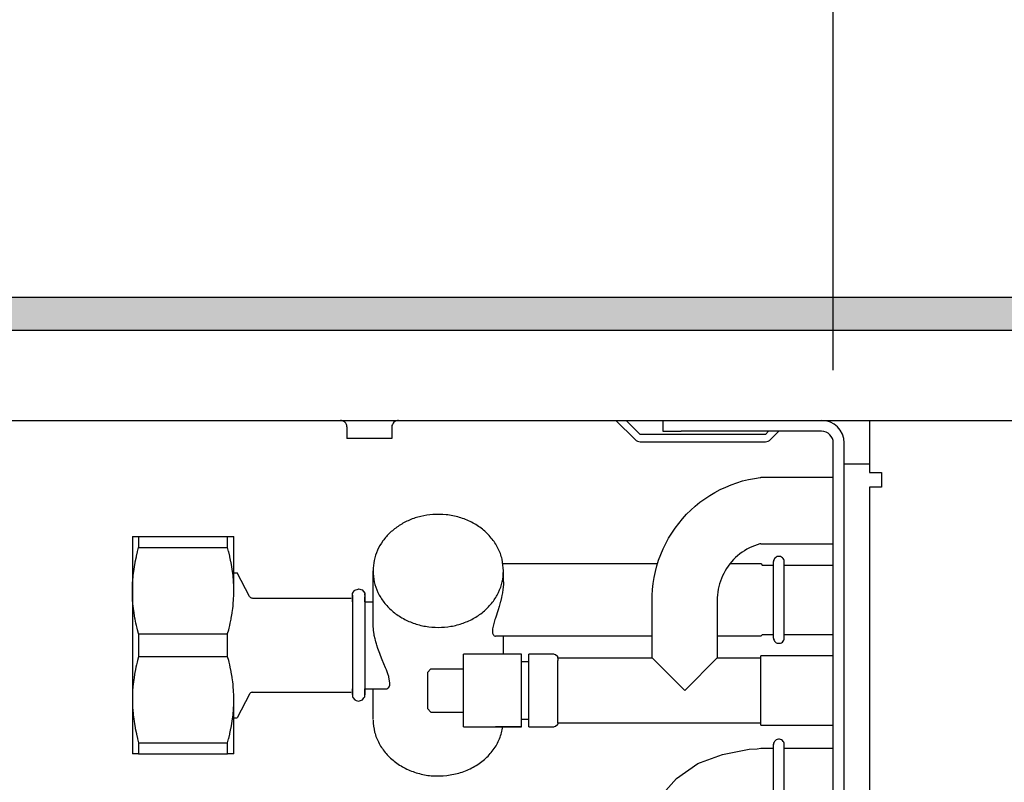
# Model space of a CAD drawing. Units: millimetres. Extents: x -8074 to 822, y 10003 to 15943.
# Drawn here: x -7110 to -6975, y 10384 to 10489 of the extents above; entities that cross this region are included whole.
import ezdxf

# ---------------------------------------------------------------- set-up
doc = ezdxf.new("R2010")
doc.units = ezdxf.units.MM
doc.layers.add('1', color=7, linetype='Continuous')
doc.styles.add('CONVERTER_14', font='txt.shx', dxfattribs={"width": 0.9})
doc.dimstyles.new('ME10_DIM_176', dxfattribs={"dimtxt": 46, "dimasz": 46, "dimexe": 15, "dimexo": 10, "dimgap": 18, "dimtad": 1, "dimdec": 0, "dimdsep": 46, "dimtxsty": 'CONVERTER_14', "dimsah": 1, "dimcen": 0.09, "dimclrd": 6, "dimclre": 6, "dimclrt": 3, "dimadec": 0, "dimazin": 0, "dimtfac": 1, "dimtdec": 4, "dimtix": 1, "dimtmove": 0, "dimatfit": 3, "dimfxl": 1, "dimtolj": 1, "dimtzin": 0, "dimarcsym": 0})
doc.dimstyles.new('ME10_DIM_179', dxfattribs={"dimtxt": 46, "dimasz": 46, "dimexe": 15, "dimexo": 10, "dimgap": 18, "dimtad": 1, "dimdec": 0, "dimdsep": 46, "dimtxsty": 'CONVERTER_14', "dimsah": 1, "dimcen": 0.09, "dimclrd": 6, "dimclre": 6, "dimclrt": 3, "dimadec": 0, "dimazin": 0, "dimtfac": 1, "dimtdec": 4, "dimtix": 1, "dimtmove": 0, "dimatfit": 3, "dimfxl": 1, "dimtolj": 1, "dimtzin": 0, "dimarcsym": 0})

# ---------------------------------------------------------------- blocks, each defined once
blk = doc.blocks.new('*D171')
at = {"layer": '1', "color": 6, "linetype": 'Continuous'}
for p, q in [((-7278, 10461.17), (-7278, 10566.17)), ((-6998.3, 10441.09), (-6998.3, 10566.17)), ((-6998.3, 10551.17), (-7278, 10551.17))]:
    blk.add_line(p, q, dxfattribs=at)
at = {"layer": '1', "color": 6}
for points in [[(-7232, 10557.23), (-7232, 10545.12), (-7278, 10551.17)], [(-7044.3, 10545.12), (-7044.3, 10557.23), (-6998.3, 10551.17)]]:
    blk.add_solid(points, dxfattribs=at)
at = {"layer": '1', "color": 3, "insert": (-7176.2, 10569.4), "char_height": 46, "attachment_point": 7, "rotation": 0.0001, "line_spacing_factor": 0.454545, "style": 'CONVERTER_14'}
blk.add_mtext('280', dxfattribs=at)
blk = doc.blocks.new('*D174')
at = {"layer": '1', "color": 6, "linetype": 'Continuous'}
for p, q in [((-6998.3, 10441.09), (-6998.3, 10566.17)), ((-5228.23, 10441.09), (-5228.23, 10566.17)), ((-5228.23, 10551.17), (-6998.3, 10551.17))]:
    blk.add_line(p, q, dxfattribs=at)
at = {"layer": '1', "color": 6}
for points in [[(-6952.3, 10557.23), (-6952.3, 10545.12), (-6998.3, 10551.17)], [(-5274.23, 10545.12), (-5274.23, 10557.23), (-5228.23, 10551.17)]]:
    blk.add_solid(points, dxfattribs=at)
at = {"layer": '1', "color": 3, "insert": (-6189.65, 10569.4), "char_height": 46, "attachment_point": 7, "rotation": 0.0001, "line_spacing_factor": 0.454545, "style": 'CONVERTER_14'}
blk.add_mtext('\\C3;1770\\C3;*', dxfattribs=at)

msp = doc.modelspace()

# ---------------------------------------------------------------- hatches: boundary and pattern name
at = {"layer": '1', "linetype": 'Continuous'}
h = msp.add_hatch(dxfattribs=at)
h.set_pattern_fill('_USER', color=6, scale=0.1, angle=45, pattern_type=0)
h.set_pattern_definition([(45, (0, 0), (-0.0707106781, 0.0707106781), [])])
h.paths.add_polyline_path([(-5158.303, 10451.171), (-5158.303, 10446.576), (-7278.003, 10446.576), (-7278.003, 10451.171)])

# ---------------------------------------------------------------- linework, layer by layer
at = {"color": 6, "linetype": 'Continuous'}
for p, q in [((-7066.095, 10434.178), (-7066.233, 10434.189)), ((-7065.917, 10434.132), (-7066.095, 10434.178)), ((-7065.752, 10434.051), (-7065.917, 10434.132)), ((-7065.607, 10433.939), (-7065.752, 10434.051)), ((-7065.487, 10433.799), (-7065.607, 10433.939)), ((-7065.398, 10433.638), (-7065.487, 10433.799)), ((-7065.343, 10433.463), (-7065.398, 10433.638)), ((-7065.327, 10433.28), (-7065.343, 10433.463)), ((-7065.327, 10433.28), (-7065.327, 10431.692)), ((-7059.115, 10433.463), (-7059.134, 10433.28)), ((-7059.134, 10433.28), (-7059.134, 10431.692)), ((-7059.06, 10433.638), (-7059.115, 10433.463)), ((-7058.971, 10433.799), (-7059.06, 10433.638)), ((-7058.851, 10433.939), (-7058.971, 10433.799)), ((-7058.706, 10434.051), (-7058.851, 10433.939)), ((-7058.54, 10434.132), (-7058.706, 10434.051)), ((-7058.362, 10434.178), (-7058.54, 10434.132)), ((-7058.225, 10434.189), (-7058.362, 10434.178)), ((-7028.266, 10434.189), (-7025.612, 10431.535)), ((-7024.906, 10432.241), (-7026.853, 10434.189)), ((-7021.042, 10434.189), (-7019.276, 10434.189)), ((-7062.23, 10431.692), (-7065.327, 10431.692)), ((-7059.134, 10431.692), (-7062.23, 10431.692)), ((-7007.652, 10432.241), (-7024.906, 10432.241)), ((-7007.203, 10432.691), (-7007.652, 10432.241)), ((-7006.946, 10431.535), (-7005.79, 10432.691)), ((-7024.906, 10431.242), (-7007.652, 10431.242)), ((-6996.799, 10356.371), (-6996.799, 10431.092)), ((-6996.799, 10428.195), (-6993.303, 10428.195)), ((-7094.031, 10418.206), (-7094.031, 10416.66)), ((-7081.776, 10416.66), (-7081.776, 10418.206)), ((-7094.175, 10416.12), (-7094.031, 10416.66)), ((-7094.031, 10416.66), (-7081.776, 10416.66)), ((-7081.632, 10416.12), (-7081.776, 10416.66)), ((-7094.497, 10414.702), (-7094.349, 10415.399)), ((-7094.349, 10415.399), (-7094.329, 10415.488)), ((-7094.329, 10415.488), (-7094.187, 10416.075)), ((-7094.187, 10416.075), (-7094.175, 10416.12)), ((-7081.62, 10416.075), (-7081.632, 10416.12)), ((-7081.478, 10415.488), (-7081.62, 10416.075)), ((-7081.457, 10415.399), (-7081.478, 10415.488)), ((-7081.31, 10414.702), (-7081.457, 10415.399)), ((-7094.668, 10413.712), (-7094.618, 10414.027)), ((-7094.618, 10414.027), (-7094.516, 10414.602)), ((-7094.516, 10414.602), (-7094.497, 10414.702)), ((-7081.291, 10414.603), (-7081.31, 10414.702)), ((-7081.188, 10414.027), (-7081.291, 10414.603)), ((-7081.139, 10413.712), (-7081.188, 10414.027)), ((-7006.536, 10404.174), (-7006.536, 10414.756)), ((-7005.044, 10404.175), (-7005.044, 10414.755)), ((-7094.848, 10412.079), (-7094.794, 10412.716)), ((-7094.794, 10412.716), (-7094.783, 10412.817)), ((-7094.783, 10412.817), (-7094.717, 10413.366)), ((-7094.717, 10413.366), (-7094.668, 10413.712)), ((-7081.09, 10413.366), (-7081.139, 10413.712)), ((-7081.024, 10412.815), (-7081.09, 10413.366)), ((-7081.013, 10412.716), (-7081.024, 10412.815)), ((-7080.959, 10412.079), (-7081.013, 10412.716)), ((-7043.75, 10411.96), (-7043.75, 10413.461)), ((-7094.896, 10410.818), (-7094.887, 10411.315)), ((-7094.887, 10411.315), (-7094.882, 10411.447)), ((-7094.882, 10411.447), (-7094.859, 10411.917)), ((-7094.859, 10411.917), (-7094.848, 10412.079)), ((-7080.948, 10411.915), (-7080.959, 10412.079)), ((-7080.925, 10411.447), (-7080.948, 10411.915)), ((-7080.92, 10411.315), (-7080.925, 10411.447)), ((-7080.911, 10410.818), (-7080.92, 10411.315)), ((-7043.761, 10411.563), (-7043.823, 10410.904)), ((-7043.755, 10411.694), (-7043.761, 10411.563)), ((-7043.75, 10411.96), (-7043.755, 10411.694)), ((-7094.896, 10410.714), (-7094.896, 10410.818)), ((-7094.889, 10410.191), (-7094.896, 10410.714)), ((-7094.887, 10410.112), (-7094.889, 10410.191)), ((-7094.862, 10409.561), (-7094.887, 10410.112)), ((-7080.945, 10409.561), (-7080.92, 10410.113)), ((-7080.92, 10410.113), (-7080.918, 10410.191)), ((-7080.918, 10410.191), (-7080.911, 10410.714)), ((-7080.911, 10410.714), (-7080.911, 10410.818)), ((-7064.573, 10410.112), (-7064.573, 10396.352)), ((-7062.863, 10410.318), (-7062.863, 10396.38)), ((-7044.02, 10409.814), (-7044.176, 10409.188)), ((-7043.97, 10410.046), (-7044.02, 10409.814)), ((-7043.898, 10410.42), (-7043.97, 10410.046)), ((-7043.823, 10410.904), (-7043.898, 10410.42)), ((-7094.859, 10409.511), (-7094.862, 10409.561)), ((-7094.814, 10408.923), (-7094.859, 10409.511)), ((-7094.783, 10408.613), (-7094.814, 10408.923)), ((-7094.745, 10408.279), (-7094.783, 10408.613)), ((-7081.062, 10408.279), (-7081.023, 10408.615)), ((-7081.023, 10408.615), (-7080.993, 10408.923)), ((-7080.993, 10408.923), (-7080.948, 10409.514)), ((-7080.948, 10409.514), (-7080.945, 10409.561)), ((-7044.356, 10408.553), (-7044.493, 10408.106)), ((-7044.194, 10409.121), (-7044.356, 10408.553)), ((-7044.176, 10409.188), (-7044.194, 10409.121)), ((-7094.669, 10407.719), (-7094.745, 10408.279)), ((-7094.654, 10407.624), (-7094.669, 10407.719)), ((-7094.54, 10406.953), (-7094.654, 10407.624)), ((-7081.267, 10406.953), (-7081.153, 10407.624)), ((-7081.153, 10407.624), (-7081.138, 10407.719)), ((-7081.138, 10407.719), (-7081.062, 10408.279)), ((-7044.493, 10408.106), (-7044.866, 10406.945)), ((-7094.517, 10406.828), (-7094.54, 10406.953)), ((-7094.401, 10406.26), (-7094.517, 10406.828)), ((-7094.33, 10405.941), (-7094.401, 10406.26)), ((-7094.236, 10405.549), (-7094.33, 10405.941)), ((-7081.571, 10405.549), (-7081.478, 10405.94)), ((-7081.478, 10405.94), (-7081.406, 10406.26)), ((-7081.406, 10406.26), (-7081.29, 10406.827)), ((-7081.29, 10406.827), (-7081.267, 10406.953)), ((-7061.73, 10406.141), (-7061.731, 10406.242)), ((-7061.724, 10405.943), (-7061.73, 10406.141)), ((-7061.722, 10405.888), (-7061.724, 10405.943)), ((-7061.68, 10405.375), (-7061.722, 10405.888)), ((-7045.174, 10405.843), (-7045.242, 10405.462)), ((-7044.918, 10406.779), (-7045.174, 10405.843)), ((-7044.866, 10406.945), (-7044.918, 10406.779)), ((-7094.187, 10405.353), (-7094.236, 10405.549)), ((-7094.043, 10404.81), (-7094.187, 10405.353)), ((-7094.031, 10404.767), (-7094.043, 10404.81)), ((-7094.031, 10404.767), (-7094.031, 10401.676)), ((-7094.031, 10404.767), (-7081.776, 10404.767)), ((-7081.776, 10404.767), (-7081.764, 10404.81)), ((-7081.776, 10401.676), (-7081.776, 10404.767)), ((-7081.764, 10404.81), (-7081.62, 10405.352)), ((-7081.62, 10405.352), (-7081.571, 10405.549)), ((-7061.665, 10405.252), (-7061.68, 10405.375)), ((-7061.584, 10404.731), (-7061.665, 10405.252)), ((-7061.55, 10404.554), (-7061.584, 10404.731)), ((-7061.447, 10404.088), (-7061.55, 10404.554)), ((-7045.242, 10405.462), (-7045.265, 10405.139)), ((-7045.265, 10405.139), (-7045.264, 10405.088)), ((-7045.264, 10405.088), (-7045.242, 10404.875)), ((-7045.242, 10404.875), (-7045.229, 10404.821)), ((-7045.229, 10404.821), (-7045.174, 10404.674)), ((-7045.174, 10404.674), (-7045.145, 10404.627)), ((-7045.145, 10404.627), (-7045.064, 10404.54)), ((-7045.064, 10404.54), (-7045.018, 10404.51)), ((-7045.018, 10404.51), (-7044.917, 10404.475)), ((-7044.917, 10404.475), (-7044.859, 10404.47)), ((-7043.75, 10401.973), (-7043.75, 10404.47)), ((-7061.403, 10403.91), (-7061.447, 10404.088)), ((-7061.343, 10403.685), (-7061.403, 10403.91)), ((-7061.269, 10403.425), (-7061.343, 10403.685)), ((-7061.208, 10403.221), (-7061.269, 10403.425)), ((-7061.062, 10402.772), (-7061.208, 10403.221)), ((-7094.031, 10401.676), (-7094.043, 10401.634)), ((-7094.031, 10401.676), (-7081.776, 10401.676)), ((-7081.764, 10401.634), (-7081.776, 10401.676)), ((-7060.979, 10402.532), (-7061.062, 10402.772)), ((-7060.808, 10402.064), (-7060.979, 10402.532)), ((-7060.704, 10401.795), (-7060.808, 10402.064)), ((-7060.462, 10401.191), (-7060.704, 10401.795)), ((-7008.287, 10392.223), (-7008.287, 10401.733)), ((-7094.33, 10400.502), (-7094.401, 10400.183)), ((-7094.236, 10400.894), (-7094.33, 10400.502)), ((-7094.187, 10401.09), (-7094.236, 10400.894)), ((-7094.043, 10401.634), (-7094.187, 10401.09)), ((-7081.62, 10401.091), (-7081.764, 10401.634)), ((-7081.571, 10400.894), (-7081.62, 10401.091)), ((-7081.478, 10400.504), (-7081.571, 10400.894)), ((-7081.406, 10400.183), (-7081.478, 10400.504)), ((-7060.01, 10400.101), (-7060.462, 10401.191)), ((-7041.253, 10393.125), (-7041.253, 10400.834)), ((-7040.254, 10393.113), (-7040.254, 10400.804)), ((-7036.258, 10392.483), (-7036.258, 10400.544)), ((-7018.776, 10396.978), (-7023.272, 10401.473)), ((-7014.281, 10401.473), (-7018.776, 10396.978)), ((-7094.54, 10399.49), (-7094.654, 10398.819)), ((-7094.517, 10399.615), (-7094.54, 10399.49)), ((-7094.401, 10400.183), (-7094.517, 10399.615)), ((-7081.291, 10399.619), (-7081.406, 10400.183)), ((-7081.267, 10399.491), (-7081.291, 10399.619)), ((-7081.153, 10398.819), (-7081.267, 10399.491)), ((-7059.893, 10399.814), (-7060.01, 10400.101)), ((-7059.732, 10399.396), (-7059.893, 10399.814)), ((-7059.692, 10399.286), (-7059.732, 10399.396)), ((-7059.559, 10398.888), (-7059.692, 10399.286)), ((-7049.244, 10394.11), (-7049.244, 10399.942)), ((-7094.783, 10397.83), (-7094.814, 10397.52)), ((-7094.745, 10398.165), (-7094.783, 10397.83)), ((-7094.669, 10398.724), (-7094.745, 10398.165)), ((-7094.654, 10398.819), (-7094.669, 10398.724)), ((-7081.139, 10398.727), (-7081.153, 10398.819)), ((-7081.062, 10398.165), (-7081.139, 10398.727)), ((-7081.023, 10397.831), (-7081.062, 10398.165)), ((-7080.993, 10397.52), (-7081.023, 10397.831)), ((-7059.539, 10398.819), (-7059.559, 10398.888)), ((-7059.398, 10398.046), (-7059.539, 10398.819)), ((-7059.473, 10397.555), (-7059.421, 10397.724)), ((-7059.421, 10397.724), (-7059.409, 10397.796)), ((-7059.409, 10397.796), (-7059.398, 10398.046)), ((-7094.889, 10396.253), (-7094.896, 10395.729)), ((-7094.887, 10396.331), (-7094.889, 10396.253)), ((-7094.862, 10396.883), (-7094.887, 10396.331)), ((-7094.859, 10396.932), (-7094.862, 10396.883)), ((-7094.814, 10397.52), (-7094.859, 10396.932)), ((-7080.948, 10396.931), (-7080.993, 10397.52)), ((-7080.945, 10396.883), (-7080.948, 10396.931)), ((-7080.92, 10396.33), (-7080.945, 10396.883)), ((-7080.918, 10396.252), (-7080.92, 10396.33)), ((-7080.911, 10395.729), (-7080.918, 10396.252)), ((-7059.788, 10397.229), (-7059.669, 10397.298)), ((-7059.669, 10397.298), (-7059.591, 10397.369)), ((-7059.591, 10397.369), (-7059.514, 10397.473)), ((-7059.514, 10397.473), (-7059.473, 10397.555)), ((-7094.896, 10395.729), (-7094.896, 10395.625)), ((-7094.896, 10395.625), (-7094.887, 10395.128)), ((-7094.887, 10395.128), (-7094.882, 10394.997)), ((-7094.882, 10394.997), (-7094.859, 10394.526)), ((-7080.948, 10394.53), (-7080.925, 10394.997)), ((-7080.925, 10394.997), (-7080.92, 10395.129)), ((-7080.92, 10395.129), (-7080.911, 10395.625)), ((-7080.911, 10395.625), (-7080.911, 10395.729)), ((-7094.859, 10394.526), (-7094.848, 10394.364)), ((-7094.848, 10394.364), (-7094.794, 10393.727)), ((-7094.794, 10393.727), (-7094.783, 10393.627)), ((-7094.783, 10393.627), (-7094.717, 10393.077)), ((-7081.09, 10393.077), (-7081.023, 10393.631)), ((-7081.023, 10393.631), (-7081.013, 10393.727)), ((-7081.013, 10393.727), (-7080.959, 10394.364)), ((-7080.959, 10394.364), (-7080.948, 10394.53)), ((-7094.717, 10393.077), (-7094.668, 10392.731)), ((-7094.668, 10392.731), (-7094.618, 10392.416)), ((-7094.618, 10392.416), (-7094.516, 10391.841)), ((-7081.29, 10391.843), (-7081.188, 10392.416)), ((-7081.188, 10392.416), (-7081.138, 10392.735)), ((-7081.138, 10392.735), (-7081.09, 10393.077)), ((-7094.516, 10391.841), (-7094.497, 10391.741)), ((-7094.497, 10391.741), (-7094.349, 10391.044)), ((-7094.349, 10391.044), (-7094.329, 10390.956)), ((-7094.329, 10390.956), (-7094.187, 10390.368)), ((-7081.62, 10390.368), (-7081.478, 10390.956)), ((-7081.478, 10390.956), (-7081.457, 10391.044)), ((-7081.457, 10391.044), (-7081.31, 10391.741)), ((-7081.31, 10391.741), (-7081.29, 10391.843)), ((-7041.253, 10391.983), (-7044.859, 10391.983)), ((-7094.187, 10390.368), (-7094.175, 10390.323)), ((-7094.175, 10390.323), (-7094.031, 10389.783)), ((-7094.031, 10389.783), (-7081.776, 10389.783)), ((-7094.031, 10389.783), (-7094.031, 10388.237)), ((-7081.776, 10389.783), (-7081.632, 10390.323)), ((-7081.776, 10388.237), (-7081.776, 10389.783)), ((-7081.632, 10390.323), (-7081.62, 10390.368)), ((-7006.536, 10378.986), (-7006.536, 10389.569)), ((-7005.044, 10378.987), (-7005.044, 10389.568))]:
    msp.add_line(p, q, dxfattribs=at)
at = {"color": 1, "linetype": 'Continuous'}
for p, q in [((-7021.773, 10434.189), (-7021.773, 10432.691)), ((-6993.303, 10434.189), (-6993.303, 10431.092)), ((-7021.773, 10432.691), (-7019.276, 10432.691)), ((-6999.896, 10432.691), (-7019.276, 10432.691)), ((-6998.298, 10356.371), (-6998.298, 10431.092)), ((-6993.303, 10431.092), (-6993.303, 10426.997)), ((-7009.982, 10426.041), (-7009.17, 10426.201)), ((-7009.17, 10426.201), (-7008.352, 10426.321)), ((-7008.352, 10426.321), (-7008.287, 10426.328)), ((-6998.298, 10426.328), (-7008.287, 10426.328)), ((-6993.303, 10426.997), (-6991.655, 10426.997)), ((-6991.655, 10426.997), (-6991.655, 10424.999)), ((-7013.87, 10424.661), (-7013.121, 10425.012)), ((-7013.121, 10425.012), (-7012.356, 10425.327)), ((-7012.356, 10425.327), (-7011.576, 10425.603)), ((-7011.576, 10425.603), (-7010.784, 10425.841)), ((-7010.784, 10425.841), (-7009.982, 10426.041)), ((-6991.755, 10424.999), (-6993.303, 10424.999)), ((-6993.303, 10424.999), (-6993.303, 10287.543)), ((-6991.655, 10424.999), (-6991.755, 10424.999)), ((-7016.668, 10422.906), (-7016.002, 10423.396)), ((-7016.002, 10423.396), (-7015.312, 10423.852)), ((-7015.312, 10423.852), (-7014.601, 10424.274)), ((-7014.601, 10424.274), (-7013.87, 10424.661)), ((-7017.926, 10421.833), (-7017.311, 10422.385)), ((-7017.311, 10422.385), (-7016.668, 10422.906)), ((-7019.074, 10420.643), (-7018.515, 10421.252)), ((-7018.515, 10421.252), (-7017.926, 10421.833)), ((-7020.565, 10418.662), (-7020.101, 10419.346)), ((-7020.101, 10419.346), (-7019.603, 10420.007)), ((-7019.603, 10420.007), (-7019.074, 10420.643)), ((-7094.896, 10418.206), (-7094.896, 10410.714)), ((-7094.896, 10418.206), (-7094.031, 10418.206)), ((-7094.031, 10418.206), (-7081.776, 10418.206)), ((-7081.776, 10418.206), (-7080.911, 10418.206)), ((-7080.911, 10410.714), (-7080.911, 10418.206)), ((-7021.392, 10417.23), (-7020.996, 10417.956)), ((-7020.996, 10417.956), (-7020.565, 10418.662)), ((-7021.752, 10416.485), (-7021.392, 10417.23)), ((-7009.857, 10416.616), (-7010.201, 10416.434)), ((-7009.504, 10416.781), (-7009.857, 10416.616)), ((-7009.144, 10416.929), (-7009.504, 10416.781)), ((-7008.777, 10417.059), (-7009.144, 10416.929)), ((-7008.405, 10417.172), (-7008.777, 10417.059)), ((-7008.287, 10417.201), (-7008.405, 10417.172)), ((-7008.287, 10417.197), (-6998.298, 10417.197)), ((-7022.362, 10414.948), (-7022.076, 10415.724)), ((-7022.076, 10415.724), (-7021.752, 10416.485)), ((-7011.766, 10415.285), (-7012.042, 10415.012)), ((-7011.476, 10415.545), (-7011.766, 10415.285)), ((-7011.174, 10415.79), (-7011.476, 10415.545)), ((-7010.86, 10416.021), (-7011.174, 10415.79)), ((-7010.535, 10416.235), (-7010.86, 10416.021)), ((-7010.201, 10416.434), (-7010.535, 10416.235)), ((-7006.278, 10415.274), (-7006.382, 10415.164)), ((-7006.153, 10415.361), (-7006.278, 10415.274)), ((-7006.014, 10415.42), (-7006.153, 10415.361)), ((-7005.866, 10415.451), (-7006.014, 10415.42)), ((-7005.714, 10415.451), (-7005.866, 10415.451)), ((-7005.566, 10415.42), (-7005.714, 10415.451)), ((-7005.426, 10415.361), (-7005.566, 10415.42)), ((-7005.302, 10415.274), (-7005.426, 10415.361)), ((-7005.197, 10415.164), (-7005.302, 10415.274)), ((-7043.832, 10414.46), (-7022.515, 10414.46)), ((-7022.819, 10413.359), (-7022.61, 10414.159)), ((-7022.61, 10414.159), (-7022.362, 10414.948)), ((-7012.789, 10414.115), (-7013.007, 10413.793)), ((-7012.555, 10414.426), (-7012.789, 10414.115)), ((-7012.306, 10414.725), (-7012.555, 10414.426)), ((-7012.527, 10414.46), (-7008.287, 10414.46)), ((-7012.042, 10415.012), (-7012.306, 10414.725)), ((-7008.287, 10414.46), (-7008.047, 10414.22)), ((-7006.536, 10414.22), (-7008.047, 10414.22)), ((-7006.515, 10414.894), (-7006.538, 10414.744)), ((-7006.463, 10415.036), (-7006.515, 10414.894)), ((-7006.382, 10415.164), (-7006.463, 10415.036)), ((-7005.117, 10415.036), (-7005.197, 10415.164)), ((-7005.065, 10414.894), (-7005.117, 10415.036)), ((-7005.042, 10414.747), (-7005.065, 10414.894)), ((-6998.298, 10414.22), (-7005.043, 10414.22)), ((-7080.911, 10413.211), (-7080.452, 10413.211)), ((-7078.753, 10409.948), (-7080.452, 10413.211)), ((-7061.731, 10406.242), (-7061.731, 10413.461)), ((-7023.119, 10411.733), (-7022.989, 10412.55)), ((-7022.989, 10412.55), (-7022.819, 10413.359)), ((-7013.566, 10412.769), (-7013.718, 10412.411)), ((-7013.397, 10413.119), (-7013.566, 10412.769)), ((-7013.21, 10413.461), (-7013.397, 10413.119)), ((-7013.007, 10413.793), (-7013.21, 10413.461)), ((-7023.21, 10410.911), (-7023.119, 10411.733)), ((-7014.068, 10411.297), (-7014.148, 10410.917)), ((-7013.97, 10411.674), (-7014.068, 10411.297)), ((-7013.853, 10412.045), (-7013.97, 10411.674)), ((-7013.718, 10412.411), (-7013.853, 10412.045)), ((-7094.896, 10410.714), (-7094.896, 10395.729)), ((-7078.753, 10409.948), (-7078.702, 10409.882)), ((-7078.702, 10409.882), (-7078.627, 10409.813)), ((-7078.627, 10409.813), (-7078.54, 10409.761)), ((-7064.573, 10410.365), (-7064.315, 10410.688)), ((-7064.573, 10409.684), (-7064.573, 10410.365)), ((-7064.573, 10409.812), (-7064.573, 10410.112)), ((-7064.315, 10410.688), (-7064.246, 10410.813)), ((-7064.246, 10410.813), (-7063.777, 10410.96)), ((-7063.777, 10410.96), (-7063.718, 10410.984)), ((-7063.718, 10410.984), (-7063.23, 10410.83)), ((-7063.23, 10410.83), (-7062.875, 10410.396)), ((-7062.875, 10410.396), (-7062.863, 10410.112)), ((-7062.863, 10410.112), (-7062.863, 10410.318)), ((-7062.863, 10409.862), (-7062.863, 10409.812)), ((-7062.863, 10409.812), (-7062.863, 10409.862)), ((-7062.863, 10409.482), (-7062.863, 10409.812)), ((-7023.272, 10409.465), (-7023.26, 10410.085)), ((-7023.26, 10410.085), (-7023.21, 10410.911)), ((-7014.252, 10410.145), (-7014.276, 10409.757)), ((-7014.209, 10410.532), (-7014.252, 10410.145)), ((-7014.148, 10410.917), (-7014.209, 10410.532)), ((-7078.54, 10409.761), (-7078.43, 10409.723)), ((-7078.43, 10409.723), (-7078.329, 10409.715)), ((-7078.329, 10409.715), (-7064.728, 10409.715)), ((-7064.573, 10409.215), (-7064.573, 10409.684)), ((-7062.863, 10409.215), (-7062.863, 10409.482)), ((-7062.863, 10409.215), (-7061.731, 10409.215)), ((-7023.272, 10401.473), (-7023.272, 10409.465)), ((-7014.276, 10409.757), (-7014.281, 10409.465)), ((-7014.281, 10409.465), (-7014.281, 10401.473)), ((-7023.272, 10404.47), (-7044.859, 10404.47)), ((-7008.287, 10404.47), (-7014.281, 10404.47)), ((-7008.287, 10404.47), (-7008.047, 10404.71)), ((-7008.047, 10404.71), (-7006.536, 10404.71)), ((-7005.044, 10404.71), (-6998.298, 10404.71)), ((-7006.538, 10404.186), (-7006.515, 10404.036)), ((-7006.515, 10404.036), (-7006.463, 10403.894)), ((-7006.463, 10403.894), (-7006.382, 10403.766)), ((-7006.382, 10403.766), (-7006.278, 10403.656)), ((-7006.278, 10403.656), (-7006.153, 10403.569)), ((-7006.153, 10403.569), (-7006.014, 10403.51)), ((-7006.014, 10403.51), (-7005.866, 10403.479)), ((-7005.866, 10403.479), (-7005.714, 10403.479)), ((-7005.714, 10403.479), (-7005.566, 10403.51)), ((-7005.566, 10403.51), (-7005.426, 10403.569)), ((-7005.426, 10403.569), (-7005.302, 10403.656)), ((-7005.302, 10403.656), (-7005.197, 10403.766)), ((-7005.197, 10403.766), (-7005.117, 10403.894)), ((-7005.117, 10403.894), (-7005.065, 10404.036)), ((-7005.065, 10404.036), (-7005.042, 10404.183)), ((-7041.253, 10401.973), (-7049.244, 10401.973)), ((-7049.244, 10399.942), (-7049.244, 10401.973)), ((-7041.253, 10400.834), (-7041.253, 10401.973)), ((-7036.757, 10401.973), (-7040.254, 10401.973)), ((-7040.254, 10400.804), (-7040.254, 10401.973)), ((-7036.757, 10401.973), (-7036.586, 10401.943)), ((-7036.586, 10401.943), (-7036.325, 10401.723)), ((-7036.325, 10401.723), (-7036.258, 10401.131)), ((-6998.298, 10401.733), (-7008.287, 10401.733)), ((-7041.253, 10400.974), (-7040.254, 10400.974)), ((-7036.258, 10401.473), (-7023.272, 10401.473)), ((-7036.258, 10400.544), (-7036.258, 10401.131)), ((-7014.281, 10401.473), (-7008.287, 10401.473)), ((-7053.739, 10399.975), (-7054.239, 10399.475)), ((-7054.239, 10399.475), (-7054.239, 10397.346)), ((-7053.739, 10399.975), (-7049.244, 10399.975)), ((-7078.753, 10396.495), (-7080.452, 10393.232)), ((-7078.691, 10396.575), (-7078.753, 10396.495)), ((-7078.615, 10396.641), (-7078.691, 10396.575)), ((-7078.526, 10396.69), (-7078.615, 10396.641)), ((-7078.416, 10396.721), (-7078.526, 10396.69)), ((-7078.329, 10396.728), (-7078.416, 10396.721)), ((-7078.329, 10396.728), (-7064.728, 10396.728)), ((-7064.573, 10397.096), (-7064.573, 10397.228)), ((-7064.573, 10396.749), (-7064.573, 10397.096)), ((-7064.573, 10396.678), (-7064.573, 10396.749)), ((-7064.573, 10396.678), (-7064.573, 10396.437)), ((-7064.573, 10396.437), (-7064.573, 10396.678)), ((-7064.573, 10396.352), (-7064.573, 10396.128)), ((-7062.863, 10397.228), (-7059.792, 10397.228)), ((-7062.863, 10397.096), (-7062.863, 10397.228)), ((-7062.863, 10396.678), (-7062.863, 10397.096)), ((-7062.863, 10396.38), (-7062.863, 10396.678)), ((-7062.863, 10396.491), (-7062.863, 10396.678)), ((-7062.863, 10396.128), (-7062.863, 10396.491)), ((-7061.731, 10392.982), (-7061.731, 10397.228)), ((-7054.239, 10397.346), (-7054.239, 10394.481)), ((-7094.896, 10395.729), (-7094.896, 10388.237)), ((-7080.911, 10388.237), (-7080.911, 10395.729)), ((-7064.573, 10396.128), (-7064.505, 10396.024)), ((-7064.505, 10396.024), (-7064.246, 10395.684)), ((-7064.246, 10395.684), (-7064.057, 10395.62)), ((-7064.057, 10395.62), (-7063.718, 10395.514)), ((-7063.718, 10395.514), (-7063.474, 10395.595)), ((-7063.474, 10395.595), (-7063.189, 10395.684)), ((-7063.189, 10395.684), (-7062.979, 10395.983)), ((-7062.979, 10395.983), (-7062.863, 10396.128)), ((-7053.739, 10393.981), (-7054.239, 10394.481)), ((-7053.739, 10393.981), (-7049.244, 10393.981)), ((-7049.244, 10391.983), (-7049.244, 10394.11)), ((-7080.911, 10393.232), (-7080.452, 10393.232)), ((-7041.253, 10391.983), (-7041.253, 10393.125)), ((-7040.254, 10392.982), (-7041.253, 10392.982)), ((-7040.254, 10391.983), (-7040.254, 10393.113)), ((-7036.325, 10392.233), (-7036.586, 10392.014)), ((-7036.258, 10392.483), (-7036.325, 10392.233)), ((-7008.287, 10392.483), (-7036.258, 10392.483)), ((-7008.287, 10392.223), (-6998.298, 10392.223)), ((-7049.244, 10391.983), (-7041.253, 10391.983)), ((-7040.254, 10391.983), (-7036.757, 10391.983)), ((-7036.586, 10392.014), (-7036.757, 10391.983)), ((-7006.515, 10389.706), (-7006.538, 10389.556)), ((-7006.463, 10389.848), (-7006.515, 10389.706)), ((-7006.382, 10389.977), (-7006.463, 10389.848)), ((-7006.278, 10390.086), (-7006.382, 10389.977)), ((-7006.153, 10390.173), (-7006.278, 10390.086)), ((-7006.014, 10390.233), (-7006.153, 10390.173)), ((-7005.866, 10390.263), (-7006.014, 10390.233)), ((-7005.714, 10390.263), (-7005.866, 10390.263)), ((-7005.566, 10390.233), (-7005.714, 10390.263)), ((-7005.426, 10390.173), (-7005.566, 10390.233)), ((-7005.302, 10390.086), (-7005.426, 10390.173)), ((-7005.197, 10389.977), (-7005.302, 10390.086)), ((-7005.117, 10389.848), (-7005.197, 10389.977)), ((-7005.065, 10389.706), (-7005.117, 10389.848)), ((-7005.042, 10389.559), (-7005.065, 10389.706)), ((-7094.031, 10388.237), (-7094.896, 10388.237)), ((-7094.031, 10388.237), (-7081.776, 10388.237)), ((-7080.911, 10388.237), (-7081.776, 10388.237)), ((-7016.616, 10387.061), (-7013.571, 10388.152)), ((-7013.571, 10388.152), (-7009.88, 10388.892)), ((-7009.88, 10388.892), (-7008.801, 10388.962)), ((-7008.801, 10388.962), (-7008.287, 10389.032)), ((-7019.881, 10384.877), (-7016.98, 10386.905)), ((-7016.98, 10386.905), (-7016.616, 10387.061)), ((-7022.096, 10382.366), (-7019.881, 10384.877))]:
    msp.add_line(p, q, dxfattribs=at)
at = {"color": 6, "linetype": 'Continuous'}
for centre, radius, start, end in [((-6999.896, 10431.092), 3.097, 360, 90), ((-7024.906, 10432.241), 0.999, 225, 270), ((-7007.652, 10432.241), 0.999, 270, 315)]:
    msp.add_arc(centre, radius, start, end, dxfattribs=at)
at = {"color": 1, "linetype": 'Continuous'}
msp.add_arc((-6999.896, 10431.092), 1.598, 0, 90, dxfattribs=at)
for points in [[(-7053.489, 10421.22), (-7055.132, 10420.966), (-7056.693, 10420.454), (-7058.118, 10419.701), (-7059.357, 10418.732), (-7060.368, 10417.582), (-7061.117, 10416.29), (-7061.576, 10414.9), (-7061.731, 10413.461)], [(-7043.75, 10413.461), (-7043.941, 10415.059), (-7044.508, 10416.59), (-7045.425, 10417.987), (-7046.654, 10419.191), (-7048.142, 10420.151), (-7049.826, 10420.826), (-7051.634, 10421.188), (-7053.489, 10421.22)], [(-7061.73, 10392.881), (-7061.506, 10391.253), (-7060.894, 10389.701), (-7059.919, 10388.295), (-7058.626, 10387.097), (-7057.072, 10386.16), (-7055.326, 10385.525), (-7053.466, 10385.222), (-7051.573, 10385.262)], [(-7051.573, 10385.262), (-7049.666, 10385.666), (-7047.905, 10386.418), (-7046.375, 10387.484), (-7045.148, 10388.812), (-7044.284, 10390.338), (-7043.823, 10391.991)]]:
    msp.add_spline(points, degree=3, dxfattribs=at)
at = {"color": 6, "linetype": 'Continuous'}
msp.add_spline([(-7061.731, 10413.461), (-7061.558, 10411.942), (-7061.047, 10410.481), (-7060.216, 10409.135), (-7059.098, 10407.955), (-7057.735, 10406.987), (-7056.181, 10406.267), (-7054.494, 10405.824), (-7052.74, 10405.675), (-7050.986, 10405.824), (-7049.3, 10406.267), (-7047.746, 10406.987), (-7046.383, 10407.955), (-7045.265, 10409.135), (-7044.434, 10410.481), (-7043.923, 10411.942), (-7043.75, 10413.461)], degree=3, dxfattribs=at)
at = {"layer": '1', "color": 6, "linetype": 'Continuous'}
for p, q in [((-7278.003, 10451.171), (-5158.303, 10451.171)), ((-5158.303, 10446.576), (-7278.003, 10446.576))]:
    msp.add_line(p, q, dxfattribs=at)
at = {"layer": '1', "color": 1, "linetype": 'Continuous'}
for p, q in [((-7171.371, 10434.189), (-6585.303, 10434.189)), ((-7101.303, 10434.189), (-5604.898, 10434.189)), ((-7008.287, 10389.032), (-7006.536, 10389.032)), ((-7005.044, 10389.032), (-6998.298, 10389.032))]:
    msp.add_line(p, q, dxfattribs=at)

# ---------------------------------------------------------------- dimensions: what is measured, and where the dimension line sits
at = {"layer": '1'}
dim = msp.add_linear_dim(base=(-6998.298, 10551.171), p1=(-7278.003, 10451.171), p2=(-6998.298, 10431.092), dimstyle='ME10_DIM_176', dxfattribs=at)
dim.commit()
dim.dimension.update_dxf_attribs({"geometry": '*D171', "text_midpoint": (-7138.151, 10586.684), "text_rotation": 0.00014})
dim = msp.add_linear_dim(base=(-5228.229, 10551.171), p1=(-6998.298, 10431.092), p2=(-5228.229, 10431.092), text='<>*', dimstyle='ME10_DIM_179', override={"dimpost": '*'}, dxfattribs=at)
dim.commit()
dim.dimension.update_dxf_attribs({"geometry": '*D174', "text_midpoint": (-6113.264, 10586.684), "text_rotation": 0.00014})

doc.saveas('drawing.dxf')
